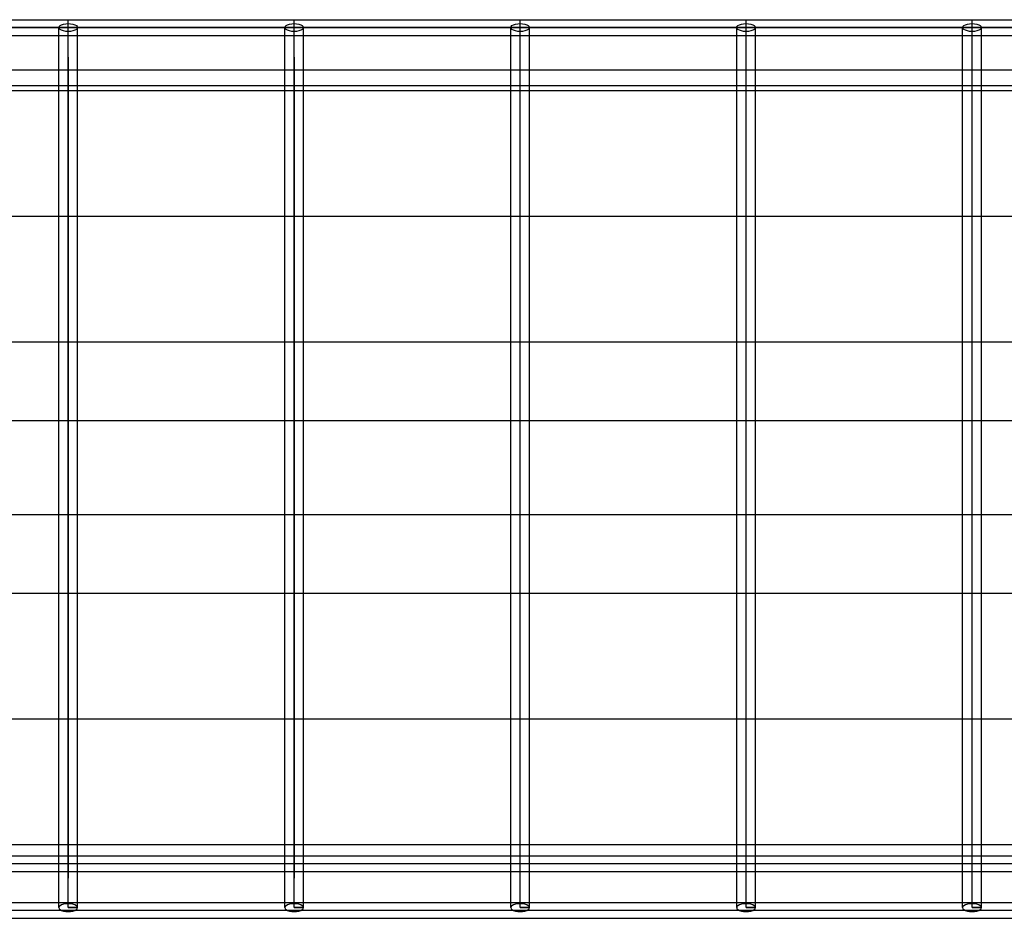
# Model space of a CAD drawing. Extents: x -75 to 73, y -55 to 60.
# Drawn here: x -43 to -35, y -1 to 6 of the extents above; entities that cross this region are included whole.
import ezdxf

# ---------------------------------------------------------------- set-up
doc = ezdxf.new("R2010")
doc.units = 0
doc.header["$MEASUREMENT"] = 0
doc.layers.get('0').update_dxf_attribs({"linetype": 'CONTINUOUS'})

msp = doc.modelspace()

# ---------------------------------------------------------------- linework, layer by layer
for p, q in [((-44.5326, 6.1399), (-42.735, 6.1399)), ((-42.735, 6.1399), (-40.9374, 6.1399)), ((-42.735, 6.1086), (-42.735, 6.1399)), ((-40.9374, 6.1399), (-39.1397, 6.1399)), ((-40.9374, 6.1086), (-40.9374, 6.1399)), ((-39.1397, 6.1399), (-37.3421, 6.1399)), ((-39.1397, 6.1086), (-39.1397, 6.1399)), ((-37.3421, 6.1399), (-35.5445, 6.1399)), ((-37.3421, 6.1086), (-37.3421, 6.1399)), ((-35.5445, 6.1399), (-33.7469, 6.1399)), ((-35.5445, 6.1086), (-35.5445, 6.1399)), ((-55.3183, 6.0774), (-6.7103, 6.0774)), ((-6.7103, 6.0774), (-53.5207, 6.0774)), ((-42.8099, 6.0774), (-42.8073, 6.0855)), ((-42.8073, 6.0693), (-42.8099, 6.0774)), ((-42.8099, 6.0149), (-42.8099, 6.0774)), ((-42.8073, 6.0855), (-42.7998, 6.093)), ((-42.7998, 6.0618), (-42.8073, 6.0693)), ((-42.7998, 6.093), (-42.7879, 6.0995)), ((-42.7879, 6.0553), (-42.7998, 6.0618)), ((-42.7879, 6.0995), (-42.7724, 6.1044)), ((-42.7724, 6.0503), (-42.7879, 6.0553)), ((-42.7724, 6.1044), (-42.7544, 6.1076)), ((-42.7544, 6.0472), (-42.7724, 6.0503)), ((-42.7544, 6.1076), (-42.735, 6.1086)), ((-42.735, 6.0461), (-42.7544, 6.0472)), ((-42.735, 6.1086), (-42.7156, 6.1076)), ((-42.735, 6.0461), (-42.735, 6.1086)), ((-42.735, 5.8421), (-42.735, 6.0774)), ((-42.7156, 6.0472), (-42.735, 6.0461)), ((-42.735, 6.0149), (-42.735, 6.0461)), ((-42.7156, 6.1076), (-42.6975, 6.1044)), ((-42.6975, 6.0503), (-42.7156, 6.0472)), ((-42.6975, 6.1044), (-42.682, 6.0995)), ((-42.682, 6.0553), (-42.6975, 6.0503)), ((-42.682, 6.0995), (-42.6701, 6.093)), ((-42.6701, 6.0618), (-42.682, 6.0553)), ((-42.6701, 6.093), (-42.6626, 6.0855)), ((-42.6626, 6.0693), (-42.6701, 6.0618)), ((-42.6626, 6.0855), (-42.6601, 6.0774)), ((-42.6601, 6.0774), (-42.6626, 6.0693)), ((-42.6601, 6.0149), (-42.6601, 6.0774)), ((-41.0123, 6.0774), (-41.0097, 6.0855)), ((-41.0097, 6.0693), (-41.0123, 6.0774)), ((-41.0123, 6.0149), (-41.0123, 6.0774)), ((-41.0097, 6.0855), (-41.0022, 6.093)), ((-41.0022, 6.0618), (-41.0097, 6.0693)), ((-41.0022, 6.093), (-40.9903, 6.0995)), ((-40.9903, 6.0553), (-41.0022, 6.0618)), ((-40.9903, 6.0995), (-40.9748, 6.1044)), ((-40.9748, 6.0503), (-40.9903, 6.0553)), ((-40.9748, 6.1044), (-40.9567, 6.1076)), ((-40.9567, 6.0472), (-40.9748, 6.0503)), ((-40.9567, 6.1076), (-40.9374, 6.1086)), ((-40.9374, 6.0461), (-40.9567, 6.0472)), ((-40.9374, 6.1086), (-40.918, 6.1076)), ((-40.9374, 6.0461), (-40.9374, 6.1086)), ((-40.9374, 5.8421), (-40.9374, 6.0774)), ((-40.918, 6.0472), (-40.9374, 6.0461)), ((-40.9374, 6.0149), (-40.9374, 6.0461)), ((-40.918, 6.1076), (-40.8999, 6.1044)), ((-40.8999, 6.0503), (-40.918, 6.0472)), ((-40.8999, 6.1044), (-40.8844, 6.0995)), ((-40.8844, 6.0553), (-40.8999, 6.0503)), ((-40.8844, 6.0995), (-40.8725, 6.093)), ((-40.8725, 6.0618), (-40.8844, 6.0553)), ((-40.8725, 6.093), (-40.865, 6.0855)), ((-40.865, 6.0693), (-40.8725, 6.0618)), ((-40.865, 6.0855), (-40.8625, 6.0774)), ((-40.8625, 6.0774), (-40.865, 6.0693)), ((-40.8625, 6.0149), (-40.8625, 6.0774)), ((-39.2146, 6.0774), (-39.2121, 6.0855)), ((-39.2121, 6.0693), (-39.2146, 6.0774)), ((-39.2146, 6.0149), (-39.2146, 6.0774)), ((-39.2121, 6.0855), (-39.2046, 6.093)), ((-39.2046, 6.0618), (-39.2121, 6.0693)), ((-39.2046, 6.093), (-39.1927, 6.0995)), ((-39.1927, 6.0553), (-39.2046, 6.0618)), ((-39.1927, 6.0995), (-39.1772, 6.1044)), ((-39.1772, 6.0503), (-39.1927, 6.0553)), ((-39.1772, 6.1044), (-39.1591, 6.1076)), ((-39.1591, 6.0472), (-39.1772, 6.0503)), ((-39.1591, 6.1076), (-39.1397, 6.1086)), ((-39.1397, 6.0461), (-39.1591, 6.0472)), ((-39.1397, 6.1086), (-39.1204, 6.1076)), ((-39.1397, 6.0461), (-39.1397, 6.1086)), ((-39.1397, 5.8421), (-39.1397, 6.0774)), ((-39.1204, 6.0472), (-39.1397, 6.0461)), ((-39.1397, 6.0149), (-39.1397, 6.0461)), ((-39.1204, 6.1076), (-39.1023, 6.1044)), ((-39.1023, 6.0503), (-39.1204, 6.0472)), ((-39.1023, 6.1044), (-39.0868, 6.0995)), ((-39.0868, 6.0553), (-39.1023, 6.0503)), ((-39.0868, 6.0995), (-39.0749, 6.093)), ((-39.0749, 6.0618), (-39.0868, 6.0553)), ((-39.0749, 6.093), (-39.0674, 6.0855)), ((-39.0674, 6.0693), (-39.0749, 6.0618)), ((-39.0674, 6.0855), (-39.0648, 6.0774)), ((-39.0648, 6.0774), (-39.0674, 6.0693)), ((-39.0648, 6.0149), (-39.0648, 6.0774)), ((-37.417, 6.0774), (-37.4145, 6.0855)), ((-37.4145, 6.0693), (-37.417, 6.0774)), ((-37.417, 6.0149), (-37.417, 6.0774)), ((-37.4145, 6.0855), (-37.407, 6.093)), ((-37.407, 6.0618), (-37.4145, 6.0693)), ((-37.407, 6.093), (-37.3951, 6.0995)), ((-37.3951, 6.0553), (-37.407, 6.0618)), ((-37.3951, 6.0995), (-37.3796, 6.1044)), ((-37.3796, 6.0503), (-37.3951, 6.0553)), ((-37.3796, 6.1044), (-37.3615, 6.1076)), ((-37.3615, 6.0472), (-37.3796, 6.0503)), ((-37.3615, 6.1076), (-37.3421, 6.1086)), ((-37.3421, 6.0461), (-37.3615, 6.0472)), ((-37.3421, 6.1086), (-37.3227, 6.1076)), ((-37.3421, 6.0461), (-37.3421, 6.1086)), ((-37.3421, 5.8421), (-37.3421, 6.0774)), ((-37.3227, 6.0472), (-37.3421, 6.0461)), ((-37.3421, 6.0149), (-37.3421, 6.0461)), ((-37.3227, 6.1076), (-37.3047, 6.1044)), ((-37.3047, 6.0503), (-37.3227, 6.0472)), ((-37.3047, 6.1044), (-37.2892, 6.0995)), ((-37.2892, 6.0553), (-37.3047, 6.0503)), ((-37.2892, 6.0995), (-37.2773, 6.093)), ((-37.2773, 6.0618), (-37.2892, 6.0553)), ((-37.2773, 6.093), (-37.2698, 6.0855)), ((-37.2698, 6.0693), (-37.2773, 6.0618)), ((-37.2698, 6.0855), (-37.2672, 6.0774)), ((-37.2672, 6.0774), (-37.2698, 6.0693)), ((-37.2672, 6.0149), (-37.2672, 6.0774)), ((-35.6194, 6.0774), (-35.6169, 6.0855)), ((-35.6169, 6.0693), (-35.6194, 6.0774)), ((-35.6194, 6.0149), (-35.6194, 6.0774)), ((-35.6169, 6.0855), (-35.6094, 6.093)), ((-35.6094, 6.0618), (-35.6169, 6.0693)), ((-35.6094, 6.093), (-35.5975, 6.0995)), ((-35.5975, 6.0553), (-35.6094, 6.0618)), ((-35.5975, 6.0995), (-35.582, 6.1044)), ((-35.582, 6.0503), (-35.5975, 6.0553)), ((-35.582, 6.1044), (-35.5639, 6.1076)), ((-35.5639, 6.0472), (-35.582, 6.0503)), ((-35.5639, 6.1076), (-35.5445, 6.1086)), ((-35.5445, 6.0461), (-35.5639, 6.0472)), ((-35.5445, 6.1086), (-35.5251, 6.1076)), ((-35.5445, 6.0461), (-35.5445, 6.1086)), ((-35.5445, 5.8421), (-35.5445, 6.0774)), ((-35.5251, 6.0472), (-35.5445, 6.0461)), ((-35.5445, 6.0149), (-35.5445, 6.0461)), ((-35.5251, 6.1076), (-35.5071, 6.1044)), ((-35.5071, 6.0503), (-35.5251, 6.0472)), ((-35.5071, 6.1044), (-35.4916, 6.0995)), ((-35.4916, 6.0553), (-35.5071, 6.0503)), ((-35.4916, 6.0995), (-35.4797, 6.093)), ((-35.4797, 6.0618), (-35.4916, 6.0553)), ((-35.4797, 6.093), (-35.4722, 6.0855)), ((-35.4722, 6.0693), (-35.4797, 6.0618)), ((-35.4722, 6.0855), (-35.4696, 6.0774)), ((-35.4696, 6.0774), (-35.4722, 6.0693)), ((-35.4696, 6.0149), (-35.4696, 6.0774)), ((-44.4577, 6.0149), (-42.8099, 6.0149)), ((-42.8099, 6.0149), (-42.735, 6.0149)), ((-42.8099, 5.7382), (-42.8099, 6.0149)), ((-42.735, 6.0149), (-42.6601, 6.0149)), ((-42.6601, 5.7382), (-42.6601, 6.0149)), ((-42.6601, 6.0149), (-41.0123, 6.0149)), ((-41.0123, 5.7382), (-41.0123, 6.0149)), ((-41.0123, 6.0149), (-40.9374, 6.0149)), ((-40.9374, 6.0149), (-40.8625, 6.0149)), ((-40.8625, 5.7382), (-40.8625, 6.0149)), ((-40.8625, 6.0149), (-39.2146, 6.0149)), ((-39.2146, 5.7382), (-39.2146, 6.0149)), ((-39.2146, 6.0149), (-39.1397, 6.0149)), ((-39.1397, 6.0149), (-39.0648, 6.0149)), ((-39.0648, 5.7382), (-39.0648, 6.0149)), ((-39.0648, 6.0149), (-37.417, 6.0149)), ((-37.417, 5.7382), (-37.417, 6.0149)), ((-37.417, 6.0149), (-37.3421, 6.0149)), ((-37.3421, 6.0149), (-37.2672, 6.0149)), ((-37.2672, 5.7382), (-37.2672, 6.0149)), ((-37.2672, 6.0149), (-35.6194, 6.0149)), ((-35.6194, 5.7382), (-35.6194, 6.0149)), ((-35.6194, 6.0149), (-35.5445, 6.0149)), ((-35.5445, 6.0149), (-35.4696, 6.0149)), ((-35.4696, 5.7382), (-35.4696, 6.0149)), ((-35.4696, 6.0149), (-33.8218, 6.0149)), ((-42.735, 5.8421), (-42.735, 5.8728)), ((-42.735, 5.8421), (-42.735, -0.6893)), ((-42.735, -0.9226), (-42.735, 5.8421)), ((-40.9374, 5.8421), (-40.9374, 5.8728)), ((-40.9374, 5.8421), (-40.9374, -0.6893)), ((-40.9374, -0.9226), (-40.9374, 5.8421)), ((-39.1397, 5.8421), (-39.1397, 5.8728)), ((-39.1397, -0.9226), (-39.1397, 5.8421)), ((-37.3421, 5.8421), (-37.3421, 5.8728)), ((-37.3421, -0.9226), (-37.3421, 5.8421)), ((-35.5445, 5.8421), (-35.5445, 5.8728)), ((-35.5445, -0.9226), (-35.5445, 5.8421)), ((-42.8099, 5.7382), (-44.4577, 5.7382)), ((-42.6601, 5.7382), (-42.8099, 5.7382)), ((-42.8099, 5.6132), (-42.8099, 5.7382)), ((-41.0123, 5.7382), (-42.6601, 5.7382)), ((-42.6601, 5.6132), (-42.6601, 5.7382)), ((-40.8625, 5.7382), (-41.0123, 5.7382)), ((-41.0123, 5.6132), (-41.0123, 5.7382)), ((-39.2146, 5.7382), (-40.8625, 5.7382)), ((-40.8625, 5.6132), (-40.8625, 5.7382)), ((-39.0648, 5.7382), (-39.2146, 5.7382)), ((-39.2146, 5.6132), (-39.2146, 5.7382)), ((-37.417, 5.7382), (-39.0648, 5.7382)), ((-39.0648, 5.6132), (-39.0648, 5.7382)), ((-37.2672, 5.7382), (-37.417, 5.7382)), ((-37.417, 5.6132), (-37.417, 5.7382)), ((-37.2672, 5.6132), (-37.2672, 5.7382)), ((-35.6194, 5.7382), (-37.2672, 5.7382)), ((-35.4696, 5.7382), (-35.6194, 5.7382)), ((-35.6194, 5.6132), (-35.6194, 5.7382)), ((-33.8218, 5.7382), (-35.4696, 5.7382)), ((-35.4696, 5.6132), (-35.4696, 5.7382)), ((-42.8099, 5.6132), (-44.4577, 5.6132)), ((-44.4577, 5.5774), (-42.8099, 5.5774)), ((-42.6601, 5.6132), (-42.8099, 5.6132)), ((-42.8099, 5.5774), (-42.8099, 5.6132)), ((-42.8099, 4.5774), (-42.8099, 5.5774)), ((-42.8099, 5.5774), (-42.6601, 5.5774)), ((-41.0123, 5.6132), (-42.6601, 5.6132)), ((-42.6601, 5.5774), (-42.6601, 5.6132)), ((-42.6601, 4.5774), (-42.6601, 5.5774)), ((-42.6601, 5.5774), (-41.0123, 5.5774)), ((-40.8625, 5.6132), (-41.0123, 5.6132)), ((-41.0123, 5.5774), (-41.0123, 5.6132)), ((-41.0123, 4.5774), (-41.0123, 5.5774)), ((-41.0123, 5.5774), (-40.8625, 5.5774)), ((-39.2146, 5.6132), (-40.8625, 5.6132)), ((-40.8625, 5.5774), (-40.8625, 5.6132)), ((-40.8625, 4.5774), (-40.8625, 5.5774)), ((-40.8625, 5.5774), (-39.2146, 5.5774)), ((-39.0648, 5.6132), (-39.2146, 5.6132)), ((-39.2146, 5.5774), (-39.2146, 5.6132)), ((-39.2146, 4.5774), (-39.2146, 5.5774)), ((-39.2146, 5.5774), (-39.0648, 5.5774)), ((-37.417, 5.6132), (-39.0648, 5.6132)), ((-39.0648, 5.5774), (-39.0648, 5.6132)), ((-39.0648, 5.5774), (-37.417, 5.5774)), ((-39.0648, 4.5774), (-39.0648, 5.5774)), ((-37.2672, 5.6132), (-37.417, 5.6132)), ((-37.417, 5.5774), (-37.417, 5.6132)), ((-37.417, 5.5774), (-37.2672, 5.5774)), ((-37.417, 4.5774), (-37.417, 5.5774)), ((-35.6194, 5.6132), (-37.2672, 5.6132)), ((-37.2672, 5.5774), (-37.2672, 5.6132)), ((-37.2672, 4.5774), (-37.2672, 5.5774)), ((-37.2672, 5.5774), (-35.6194, 5.5774)), ((-35.4696, 5.6132), (-35.6194, 5.6132)), ((-35.6194, 5.5774), (-35.6194, 5.6132)), ((-35.6194, 4.5774), (-35.6194, 5.5774)), ((-35.6194, 5.5774), (-35.4696, 5.5774)), ((-33.8218, 5.6132), (-35.4696, 5.6132)), ((-35.4696, 5.5774), (-35.4696, 5.6132)), ((-35.4696, 4.5774), (-35.4696, 5.5774)), ((-35.4696, 5.5774), (-33.8218, 5.5774)), ((-44.4577, 4.5774), (-42.8099, 4.5774)), ((-42.8099, 3.5774), (-42.8099, 4.5774)), ((-42.8099, 4.5774), (-42.6601, 4.5774)), ((-42.6601, 3.5774), (-42.6601, 4.5774)), ((-42.6601, 4.5774), (-41.0123, 4.5774)), ((-41.0123, 3.5774), (-41.0123, 4.5774)), ((-41.0123, 4.5774), (-40.8625, 4.5774)), ((-40.8625, 4.5774), (-39.2146, 4.5774)), ((-40.8625, 3.5774), (-40.8625, 4.5774)), ((-39.2146, 4.5774), (-39.0648, 4.5774)), ((-39.2146, 3.5774), (-39.2146, 4.5774)), ((-39.0648, 4.5774), (-37.417, 4.5774)), ((-39.0648, 3.5774), (-39.0648, 4.5774)), ((-37.417, 4.5774), (-37.2672, 4.5774)), ((-37.417, 3.5774), (-37.417, 4.5774)), ((-37.2672, 3.5774), (-37.2672, 4.5774)), ((-37.2672, 4.5774), (-35.6194, 4.5774)), ((-35.6194, 3.5774), (-35.6194, 4.5774)), ((-35.6194, 4.5774), (-35.4696, 4.5774)), ((-35.4696, 3.5774), (-35.4696, 4.5774)), ((-35.4696, 4.5774), (-33.8218, 4.5774)), ((-44.4577, 3.5774), (-42.8099, 3.5774)), ((-42.8099, 2.9524), (-42.8099, 3.5774)), ((-42.8099, 3.5774), (-42.6601, 3.5774)), ((-42.6601, 2.9524), (-42.6601, 3.5774)), ((-42.6601, 3.5774), (-41.0123, 3.5774)), ((-41.0123, 2.9524), (-41.0123, 3.5774)), ((-41.0123, 3.5774), (-40.8625, 3.5774)), ((-40.8625, 2.9524), (-40.8625, 3.5774)), ((-40.8625, 3.5774), (-39.2146, 3.5774)), ((-39.2146, 2.9524), (-39.2146, 3.5774)), ((-39.2146, 3.5774), (-39.0648, 3.5774)), ((-39.0648, 2.9524), (-39.0648, 3.5774)), ((-39.0648, 3.5774), (-37.417, 3.5774)), ((-37.417, 2.9524), (-37.417, 3.5774)), ((-37.417, 3.5774), (-37.2672, 3.5774)), ((-37.2672, 2.9524), (-37.2672, 3.5774)), ((-37.2672, 3.5774), (-35.6194, 3.5774)), ((-35.6194, 2.9524), (-35.6194, 3.5774)), ((-35.6194, 3.5774), (-35.4696, 3.5774)), ((-35.4696, 2.9524), (-35.4696, 3.5774)), ((-35.4696, 3.5774), (-33.8218, 3.5774)), ((-44.4577, 2.9524), (-42.8099, 2.9524)), ((-42.8099, 2.2024), (-42.8099, 2.9524)), ((-42.8099, 2.9524), (-42.6601, 2.9524)), ((-42.6601, 2.2024), (-42.6601, 2.9524)), ((-42.6601, 2.9524), (-41.0123, 2.9524)), ((-41.0123, 2.2024), (-41.0123, 2.9524)), ((-41.0123, 2.9524), (-40.8625, 2.9524)), ((-40.8625, 2.2024), (-40.8625, 2.9524)), ((-40.8625, 2.9524), (-39.2146, 2.9524)), ((-39.2146, 2.2024), (-39.2146, 2.9524)), ((-39.2146, 2.9524), (-39.0648, 2.9524)), ((-39.0648, 2.2024), (-39.0648, 2.9524)), ((-39.0648, 2.9524), (-37.417, 2.9524)), ((-37.417, 2.2024), (-37.417, 2.9524)), ((-37.417, 2.9524), (-37.2672, 2.9524)), ((-37.2672, 2.2024), (-37.2672, 2.9524)), ((-37.2672, 2.9524), (-35.6194, 2.9524)), ((-35.6194, 2.2024), (-35.6194, 2.9524)), ((-35.6194, 2.9524), (-35.4696, 2.9524)), ((-35.4696, 2.2024), (-35.4696, 2.9524)), ((-35.4696, 2.9524), (-33.8218, 2.9524)), ((-42.8099, 2.2024), (-44.4577, 2.2024)), ((-42.8099, 1.5774), (-42.8099, 2.2024)), ((-42.6601, 2.2024), (-42.8099, 2.2024)), ((-42.6601, 1.5774), (-42.6601, 2.2024)), ((-41.0123, 2.2024), (-42.6601, 2.2024)), ((-41.0123, 1.5774), (-41.0123, 2.2024)), ((-40.8625, 2.2024), (-41.0123, 2.2024)), ((-40.8625, 1.5774), (-40.8625, 2.2024)), ((-39.2146, 2.2024), (-40.8625, 2.2024)), ((-39.2146, 1.5774), (-39.2146, 2.2024)), ((-39.0648, 2.2024), (-39.2146, 2.2024)), ((-39.0648, 1.5774), (-39.0648, 2.2024)), ((-37.417, 2.2024), (-39.0648, 2.2024)), ((-37.417, 1.5774), (-37.417, 2.2024)), ((-37.2672, 2.2024), (-37.417, 2.2024)), ((-37.2672, 1.5774), (-37.2672, 2.2024)), ((-35.6194, 2.2024), (-37.2672, 2.2024)), ((-35.6194, 1.5774), (-35.6194, 2.2024)), ((-35.4696, 2.2024), (-35.6194, 2.2024)), ((-35.4696, 1.5774), (-35.4696, 2.2024)), ((-33.8218, 2.2024), (-35.4696, 2.2024)), ((-42.8099, 1.5774), (-44.4577, 1.5774)), ((-42.8099, 0.5774), (-42.8099, 1.5774)), ((-42.6601, 1.5774), (-42.8099, 1.5774)), ((-42.6601, 0.5774), (-42.6601, 1.5774)), ((-41.0123, 1.5774), (-42.6601, 1.5774)), ((-41.0123, 0.5774), (-41.0123, 1.5774)), ((-40.8625, 1.5774), (-41.0123, 1.5774)), ((-40.8625, 0.5774), (-40.8625, 1.5774)), ((-39.2146, 1.5774), (-40.8625, 1.5774)), ((-39.2146, 0.5774), (-39.2146, 1.5774)), ((-39.0648, 1.5774), (-39.2146, 1.5774)), ((-39.0648, 0.5774), (-39.0648, 1.5774)), ((-37.417, 1.5774), (-39.0648, 1.5774)), ((-37.417, 0.5774), (-37.417, 1.5774)), ((-37.2672, 1.5774), (-37.417, 1.5774)), ((-37.2672, 0.5774), (-37.2672, 1.5774)), ((-35.6194, 1.5774), (-37.2672, 1.5774)), ((-35.6194, 0.5774), (-35.6194, 1.5774)), ((-35.4696, 1.5774), (-35.6194, 1.5774)), ((-35.4696, 0.5774), (-35.4696, 1.5774)), ((-33.8218, 1.5774), (-35.4696, 1.5774)), ((-42.8099, 0.5774), (-44.4577, 0.5774)), ((-42.8099, -0.4226), (-42.8099, 0.5774)), ((-42.6601, 0.5774), (-42.8099, 0.5774)), ((-42.6601, -0.4226), (-42.6601, 0.5774)), ((-41.0123, 0.5774), (-42.6601, 0.5774)), ((-41.0123, -0.4226), (-41.0123, 0.5774)), ((-40.8625, 0.5774), (-41.0123, 0.5774)), ((-40.8625, -0.4226), (-40.8625, 0.5774)), ((-39.2146, 0.5774), (-40.8625, 0.5774)), ((-39.2146, -0.4226), (-39.2146, 0.5774)), ((-39.0648, 0.5774), (-39.2146, 0.5774)), ((-39.0648, -0.4226), (-39.0648, 0.5774)), ((-37.417, 0.5774), (-39.0648, 0.5774)), ((-37.417, -0.4226), (-37.417, 0.5774)), ((-37.2672, 0.5774), (-37.417, 0.5774)), ((-37.2672, -0.4226), (-37.2672, 0.5774)), ((-35.6194, 0.5774), (-37.2672, 0.5774)), ((-35.6194, -0.4226), (-35.6194, 0.5774)), ((-35.4696, 0.5774), (-35.6194, 0.5774)), ((-35.4696, -0.4226), (-35.4696, 0.5774)), ((-33.8218, 0.5774), (-35.4696, 0.5774)), ((-42.8099, -0.4226), (-44.4577, -0.4226)), ((-42.8099, -0.5118), (-42.8099, -0.4226)), ((-42.6601, -0.4226), (-42.8099, -0.4226)), ((-42.6601, -0.5118), (-42.6601, -0.4226)), ((-41.0123, -0.4226), (-42.6601, -0.4226)), ((-41.0123, -0.5118), (-41.0123, -0.4226)), ((-40.8625, -0.4226), (-41.0123, -0.4226)), ((-40.8625, -0.5118), (-40.8625, -0.4226)), ((-39.2146, -0.4226), (-40.8625, -0.4226)), ((-39.2146, -0.5118), (-39.2146, -0.4226)), ((-39.0648, -0.4226), (-39.2146, -0.4226)), ((-39.0648, -0.5118), (-39.0648, -0.4226)), ((-37.417, -0.4226), (-39.0648, -0.4226)), ((-37.417, -0.5118), (-37.417, -0.4226)), ((-37.2672, -0.4226), (-37.417, -0.4226)), ((-37.2672, -0.5118), (-37.2672, -0.4226)), ((-35.6194, -0.4226), (-37.2672, -0.4226)), ((-35.6194, -0.5118), (-35.6194, -0.4226)), ((-35.4696, -0.4226), (-35.6194, -0.4226)), ((-35.4696, -0.5118), (-35.4696, -0.4226)), ((-33.8218, -0.4226), (-35.4696, -0.4226)), ((-42.8099, -0.5118), (-44.4577, -0.5118)), ((-42.8099, -0.6368), (-42.8099, -0.5118)), ((-42.6601, -0.5118), (-42.8099, -0.5118)), ((-42.6601, -0.6368), (-42.6601, -0.5118)), ((-41.0123, -0.5118), (-42.6601, -0.5118)), ((-41.0123, -0.6368), (-41.0123, -0.5118)), ((-40.8625, -0.5118), (-41.0123, -0.5118)), ((-40.8625, -0.6368), (-40.8625, -0.5118)), ((-39.2146, -0.5118), (-40.8625, -0.5118)), ((-39.2146, -0.6368), (-39.2146, -0.5118)), ((-39.0648, -0.5118), (-39.2146, -0.5118)), ((-39.0648, -0.6368), (-39.0648, -0.5118)), ((-37.417, -0.5118), (-39.0648, -0.5118)), ((-37.417, -0.6368), (-37.417, -0.5118)), ((-37.2672, -0.5118), (-37.417, -0.5118)), ((-37.2672, -0.6368), (-37.2672, -0.5118)), ((-35.6194, -0.5118), (-37.2672, -0.5118)), ((-35.6194, -0.6368), (-35.6194, -0.5118)), ((-35.4696, -0.5118), (-35.6194, -0.5118)), ((-35.4696, -0.6368), (-35.4696, -0.5118)), ((-33.8218, -0.5118), (-35.4696, -0.5118)), ((-6.7258, -0.5743), (-55.3906, -0.5743)), ((-42.8099, -0.6368), (-44.4577, -0.6368)), ((-42.8099, -0.8822), (-42.8099, -0.6368)), ((-42.6601, -0.6368), (-42.8099, -0.6368)), ((-42.6601, -0.8822), (-42.6601, -0.6368)), ((-41.0123, -0.6368), (-42.6601, -0.6368)), ((-41.0123, -0.8822), (-41.0123, -0.6368)), ((-40.8625, -0.6368), (-41.0123, -0.6368)), ((-40.8625, -0.8822), (-40.8625, -0.6368)), ((-39.2146, -0.6368), (-40.8625, -0.6368)), ((-39.2146, -0.8822), (-39.2146, -0.6368)), ((-39.0648, -0.6368), (-39.2146, -0.6368)), ((-39.0648, -0.8822), (-39.0648, -0.6368)), ((-37.417, -0.6368), (-39.0648, -0.6368)), ((-37.417, -0.8822), (-37.417, -0.6368)), ((-37.2672, -0.6368), (-37.417, -0.6368)), ((-37.2672, -0.8822), (-37.2672, -0.6368)), ((-35.6194, -0.6368), (-37.2672, -0.6368)), ((-35.6194, -0.8822), (-35.6194, -0.6368)), ((-35.4696, -0.6368), (-35.6194, -0.6368)), ((-35.4696, -0.8822), (-35.4696, -0.6368)), ((-33.8218, -0.6368), (-35.4696, -0.6368)), ((-44.4577, -0.8822), (-42.8099, -0.8822)), ((-42.8099, -0.9226), (-42.8099, -0.8822)), ((-42.8099, -0.8822), (-42.6601, -0.8822)), ((-42.8073, -0.9145), (-42.8099, -0.9226)), ((-42.8099, -0.9226), (-42.8073, -0.9307)), ((-42.7998, -0.907), (-42.8073, -0.9145)), ((-42.8073, -0.9307), (-42.7998, -0.9382)), ((-42.7879, -0.9005), (-42.7998, -0.907)), ((-42.7998, -0.9382), (-42.7879, -0.9447)), ((-42.7724, -0.8955), (-42.7879, -0.9005)), ((-42.7544, -0.8924), (-42.7724, -0.8955)), ((-42.735, -0.8914), (-42.7544, -0.8924)), ((-42.7156, -0.8924), (-42.735, -0.8914)), ((-42.735, -0.9226), (-42.6601, -0.9226)), ((-42.6601, -0.9226), (-42.735, -0.9226)), ((-42.6975, -0.8955), (-42.7156, -0.8924)), ((-42.682, -0.9005), (-42.6975, -0.8955)), ((-42.6701, -0.907), (-42.682, -0.9005)), ((-42.682, -0.9447), (-42.6701, -0.9382)), ((-42.6626, -0.9145), (-42.6701, -0.907)), ((-42.6701, -0.9382), (-42.6626, -0.9307)), ((-42.6601, -0.9226), (-42.6626, -0.9145)), ((-42.6626, -0.9307), (-42.6601, -0.9226)), ((-42.6601, -0.9226), (-42.6601, -0.8822)), ((-42.6601, -0.8822), (-41.0123, -0.8822)), ((-41.0123, -0.9226), (-41.0123, -0.8822)), ((-41.0123, -0.8822), (-40.8625, -0.8822)), ((-41.0097, -0.9145), (-41.0123, -0.9226)), ((-41.0123, -0.9226), (-41.0097, -0.9307)), ((-41.0022, -0.907), (-41.0097, -0.9145)), ((-41.0097, -0.9307), (-41.0022, -0.9382)), ((-40.9903, -0.9005), (-41.0022, -0.907)), ((-41.0022, -0.9382), (-40.9903, -0.9447)), ((-40.9748, -0.8955), (-40.9903, -0.9005)), ((-40.9567, -0.8924), (-40.9748, -0.8955)), ((-40.9374, -0.8914), (-40.9567, -0.8924)), ((-40.918, -0.8924), (-40.9374, -0.8914)), ((-40.9374, -0.9226), (-40.8625, -0.9226)), ((-40.8625, -0.9226), (-40.9374, -0.9226)), ((-40.8999, -0.8955), (-40.918, -0.8924)), ((-40.8844, -0.9005), (-40.8999, -0.8955)), ((-40.8725, -0.907), (-40.8844, -0.9005)), ((-40.8844, -0.9447), (-40.8725, -0.9382)), ((-40.865, -0.9145), (-40.8725, -0.907)), ((-40.8725, -0.9382), (-40.865, -0.9307)), ((-40.8625, -0.9226), (-40.865, -0.9145)), ((-40.865, -0.9307), (-40.8625, -0.9226)), ((-40.8625, -0.9226), (-40.8625, -0.8822)), ((-40.8625, -0.8822), (-39.2146, -0.8822)), ((-39.2146, -0.9226), (-39.2146, -0.8822)), ((-39.2146, -0.8822), (-39.0648, -0.8822)), ((-39.2121, -0.9145), (-39.2146, -0.9226)), ((-39.2146, -0.9226), (-39.2121, -0.9307)), ((-39.2046, -0.907), (-39.2121, -0.9145)), ((-39.2121, -0.9307), (-39.2046, -0.9382)), ((-39.1927, -0.9005), (-39.2046, -0.907)), ((-39.2046, -0.9382), (-39.1927, -0.9447)), ((-39.1772, -0.8955), (-39.1927, -0.9005)), ((-39.1591, -0.8924), (-39.1772, -0.8955)), ((-39.1397, -0.8914), (-39.1591, -0.8924)), ((-39.1204, -0.8924), (-39.1397, -0.8914)), ((-39.1397, -0.9226), (-39.0648, -0.9226)), ((-39.0648, -0.9226), (-39.1397, -0.9226)), ((-39.1023, -0.8955), (-39.1204, -0.8924)), ((-39.0868, -0.9005), (-39.1023, -0.8955)), ((-39.0749, -0.907), (-39.0868, -0.9005)), ((-39.0868, -0.9447), (-39.0749, -0.9382)), ((-39.0674, -0.9145), (-39.0749, -0.907)), ((-39.0749, -0.9382), (-39.0674, -0.9307)), ((-39.0648, -0.9226), (-39.0674, -0.9145)), ((-39.0674, -0.9307), (-39.0648, -0.9226)), ((-39.0648, -0.9226), (-39.0648, -0.8822)), ((-39.0648, -0.8822), (-37.417, -0.8822)), ((-37.417, -0.9226), (-37.417, -0.8822)), ((-37.417, -0.8822), (-37.2672, -0.8822)), ((-37.4145, -0.9145), (-37.417, -0.9226)), ((-37.417, -0.9226), (-37.4145, -0.9307)), ((-37.407, -0.907), (-37.4145, -0.9145)), ((-37.4145, -0.9307), (-37.407, -0.9382)), ((-37.3951, -0.9005), (-37.407, -0.907)), ((-37.407, -0.9382), (-37.3951, -0.9447)), ((-37.3796, -0.8955), (-37.3951, -0.9005)), ((-37.3615, -0.8924), (-37.3796, -0.8955)), ((-37.3421, -0.8914), (-37.3615, -0.8924)), ((-37.3227, -0.8924), (-37.3421, -0.8914)), ((-37.3421, -0.9226), (-37.2672, -0.9226)), ((-37.2672, -0.9226), (-37.3421, -0.9226)), ((-37.3047, -0.8955), (-37.3227, -0.8924)), ((-37.2892, -0.9005), (-37.3047, -0.8955)), ((-37.2773, -0.907), (-37.2892, -0.9005)), ((-37.2892, -0.9447), (-37.2773, -0.9382)), ((-37.2698, -0.9145), (-37.2773, -0.907)), ((-37.2773, -0.9382), (-37.2698, -0.9307)), ((-37.2672, -0.9226), (-37.2698, -0.9145)), ((-37.2698, -0.9307), (-37.2672, -0.9226)), ((-37.2672, -0.9226), (-37.2672, -0.8822)), ((-37.2672, -0.8822), (-35.6194, -0.8822)), ((-35.6194, -0.9226), (-35.6194, -0.8822)), ((-35.6194, -0.8822), (-35.4696, -0.8822)), ((-35.6169, -0.9145), (-35.6194, -0.9226)), ((-35.6194, -0.9226), (-35.6169, -0.9307)), ((-35.6094, -0.907), (-35.6169, -0.9145)), ((-35.6169, -0.9307), (-35.6094, -0.9382)), ((-35.5975, -0.9005), (-35.6094, -0.907)), ((-35.6094, -0.9382), (-35.5975, -0.9447)), ((-35.582, -0.8955), (-35.5975, -0.9005)), ((-35.5639, -0.8924), (-35.582, -0.8955)), ((-35.5445, -0.8914), (-35.5639, -0.8924)), ((-35.5251, -0.8924), (-35.5445, -0.8914)), ((-35.5445, -0.9226), (-35.4696, -0.9226)), ((-35.4696, -0.9226), (-35.5445, -0.9226)), ((-35.5071, -0.8955), (-35.5251, -0.8924)), ((-35.4916, -0.9005), (-35.5071, -0.8955)), ((-35.4797, -0.907), (-35.4916, -0.9005)), ((-35.4916, -0.9447), (-35.4797, -0.9382)), ((-35.4722, -0.9145), (-35.4797, -0.907)), ((-35.4797, -0.9382), (-35.4722, -0.9307)), ((-35.4696, -0.9226), (-35.4722, -0.9145)), ((-35.4722, -0.9307), (-35.4696, -0.9226)), ((-35.4696, -0.9226), (-35.4696, -0.8822)), ((-35.4696, -0.8822), (-33.8218, -0.8822)), ((-55.2653, -1.0072), (-32.3304, -1.0072)), ((-6.7103, -0.9447), (-53.4677, -0.9447)), ((-42.7879, -0.9447), (-42.7724, -0.9497)), ((-42.7724, -0.9497), (-42.7544, -0.9528)), ((-42.7544, -0.9528), (-42.735, -0.9539)), ((-42.735, -0.9539), (-42.7156, -0.9528)), ((-42.7156, -0.9528), (-42.6975, -0.9497)), ((-42.6975, -0.9497), (-42.682, -0.9447)), ((-40.9903, -0.9447), (-40.9748, -0.9497)), ((-40.9748, -0.9497), (-40.9567, -0.9528)), ((-40.9567, -0.9528), (-40.9374, -0.9539)), ((-40.9374, -0.9539), (-40.918, -0.9528)), ((-40.918, -0.9528), (-40.8999, -0.9497)), ((-40.8999, -0.9497), (-40.8844, -0.9447)), ((-39.1927, -0.9447), (-39.1772, -0.9497)), ((-39.1772, -0.9497), (-39.1591, -0.9528)), ((-39.1591, -0.9528), (-39.1397, -0.9539)), ((-39.1397, -0.9539), (-39.1204, -0.9528)), ((-39.1204, -0.9528), (-39.1023, -0.9497)), ((-39.1023, -0.9497), (-39.0868, -0.9447)), ((-37.3951, -0.9447), (-37.3796, -0.9497)), ((-37.3796, -0.9497), (-37.3615, -0.9528)), ((-37.3615, -0.9528), (-37.3421, -0.9539)), ((-37.3421, -0.9539), (-37.3227, -0.9528)), ((-37.3227, -0.9528), (-37.3047, -0.9497)), ((-37.3047, -0.9497), (-37.2892, -0.9447)), ((-35.5975, -0.9447), (-35.582, -0.9497)), ((-35.582, -0.9497), (-35.5639, -0.9528)), ((-35.5639, -0.9528), (-35.5445, -0.9539)), ((-35.5445, -0.9539), (-35.5251, -0.9528)), ((-35.5251, -0.9528), (-35.5071, -0.9497)), ((-35.5071, -0.9497), (-35.4916, -0.9447))]:
    msp.add_line(p, q)

doc.saveas('drawing.dxf')
